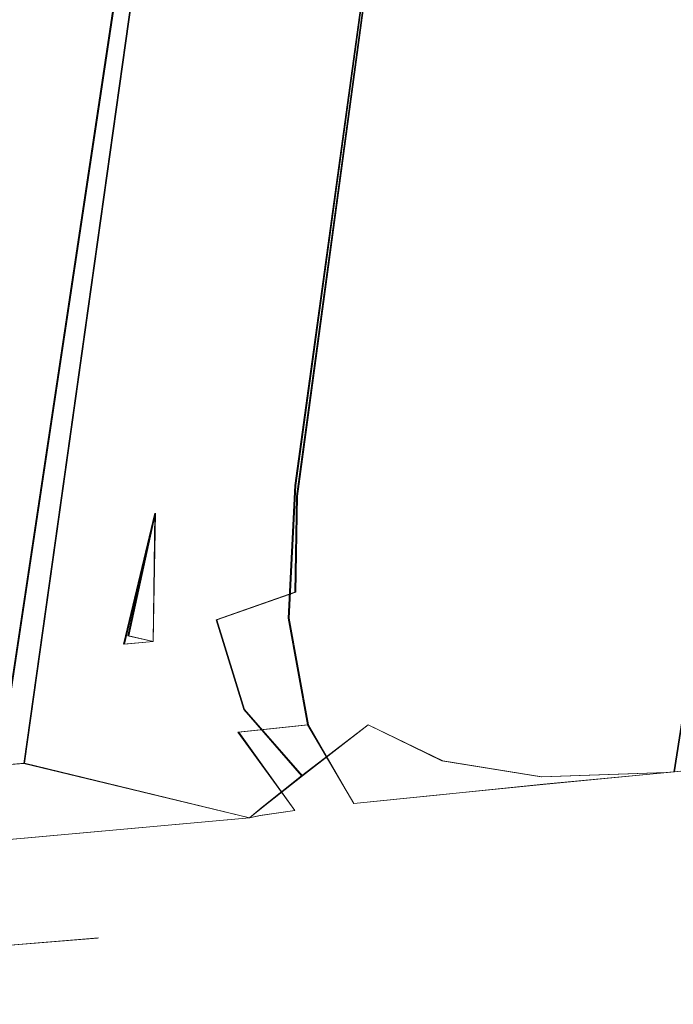
# Model space of a CAD drawing. Extents: x -1194 to 0, y -1122 to 0.
# Drawn here: x -455 to -454, y -797 to -794 of the extents above; entities that cross this region are included whole.
import ezdxf

# ---------------------------------------------------------------- set-up
doc = ezdxf.new("R2010")
doc.units = 0
doc.header["$LTSCALE"] = 500
doc.header["$MEASUREMENT"] = 0
doc.layers.add('CHROM', color=253, linetype='Continuous')

msp = doc.modelspace()

# ---------------------------------------------------------------- linework, layer by layer
at = {"layer": 'CHROM', "lineweight": 0}
for points, invisible_edges in [([(-455.8573, -796.8689, 302.7801), (-456.2338, -797.0008, 302.8828), (-454.872, -789.2452, 302.8828), (-454.6152, -789.1572, 302.7801)], 15), ([(-455.8598, -796.869, 1559.4778), (-456.2338, -797.001, 1559.5829), (-454.872, -789.2454, 1559.5829), (-454.6152, -789.1575, 1559.4778)], 15), ([(-454.6152, -789.1572, 329.6241), (-454.872, -789.2452, 329.5214), (-455.9454, -796.37, 329.5214), (-455.6739, -796.4653, 329.6241)], 15), ([(-454.6152, -789.1575, 1586.3241), (-454.872, -789.2454, 1586.219), (-455.9454, -796.3702, 1586.219), (-455.6739, -796.4654, 1586.3241)], 15), ([(-455.5566, -796.6733, 1559.3068), (-455.8598, -796.869, 1559.4778), (-454.6152, -789.1575, 1559.4778), (-454.4294, -789.1819, 1559.3068)], 15), ([(-455.5541, -796.6732, 302.6065), (-455.8573, -796.8689, 302.7801), (-454.6152, -789.1572, 302.7801), (-454.427, -789.1816, 302.6065)], 15), ([(-454.427, -789.1816, 329.7976), (-454.6152, -789.1572, 329.6241), (-455.6739, -796.4653, 329.6241), (-455.449, -796.4458, 329.7976)], 15), ([(-454.4294, -789.1819, 1586.4954), (-454.6152, -789.1575, 1586.3241), (-455.6739, -796.4654, 1586.3241), (-455.4514, -796.446, 1586.4954)], 15), ([(-455.3218, -796.4166, 1559.0644), (-455.5566, -796.6733, 1559.3068), (-454.4294, -789.1819, 1559.3068), (-454.3121, -789.3187, 1559.0644)], 13), ([(-455.3218, -796.4165, 302.3645), (-455.5541, -796.6732, 302.6065), (-454.427, -789.1816, 302.6065), (-454.3096, -789.3186, 302.3645)], 13), ([(-454.3121, -789.3187, 1586.7373), (-454.4294, -789.1819, 1586.4954), (-455.4514, -796.446, 1586.4954), (-455.2754, -796.3164, 1586.7373)], 13), ([(-454.3096, -789.3186, 330.0397), (-454.427, -789.1816, 329.7976), (-455.449, -796.4458, 329.7976), (-455.2754, -796.3163, 330.0397)], 13), ([(-456.2338, -797.001, 1559.5829), (-456.6813, -797.072, 1559.6171), (-455.1996, -789.4409, 1559.6171), (-454.872, -789.2454, 1559.5829)], 13), ([(-456.2338, -797.0008, 302.8828), (-456.6788, -797.0718, 302.917), (-455.1972, -789.4408, 302.917), (-454.872, -789.2452, 302.8828)], 13), ([(-454.872, -789.2454, 1586.219), (-455.1996, -789.4409, 1586.1847), (-456.2656, -796.1648, 1586.1847), (-455.9454, -796.3702, 1586.219)], 15), ([(-454.872, -789.2452, 329.5214), (-455.1972, -789.4408, 329.4872), (-456.2632, -796.1647, 329.4872), (-455.9454, -796.37, 329.5214)], 15), ([(-455.158, -796.0985, 302.0539), (-455.3218, -796.4165, 302.3645), (-454.3096, -789.3186, 302.3645), (-454.2607, -789.563, 302.0539)], 15), ([(-455.1605, -796.0988, 1558.7541), (-455.3218, -796.4166, 1559.0644), (-454.3121, -789.3187, 1559.0644), (-454.2632, -789.5632, 1558.7541)], 15), ([(-454.2607, -789.563, 330.3502), (-454.3096, -789.3186, 330.0397), (-455.2754, -796.3163, 330.0397), (-455.1458, -796.0741, 330.3502)], 15), ([(-454.2632, -789.5632, 1587.0478), (-454.3121, -789.3187, 1586.7373), (-455.2754, -796.3164, 1586.7373), (-455.1483, -796.0743, 1587.0478)], 15), ([(-463.9088, -796.8616, 1559.6171), (-455.1996, -789.4409, 1559.6171), (-461.0261, -797.1062, 1559.6171), (-462.4711, -797.0107, 1559.6171)], 2), ([(-457.0749, -789.8053, 1559.6171), (-455.581, -789.8201, 1559.6171), (-455.1996, -789.4409, 1559.6171), (-463.9088, -796.8616, 1559.6171)], 4), ([(-463.9064, -796.8614, 302.917), (-455.1972, -789.4408, 302.917), (-461.0261, -797.106, 302.917), (-462.4687, -797.0106, 302.917)], 2), ([(-457.0725, -789.8052, 302.917), (-455.581, -789.8198, 302.917), (-455.1972, -789.4408, 302.917), (-463.9064, -796.8614, 302.917)], 4), ([(-461.0261, -797.106, 302.917), (-455.1972, -789.4408, 302.917), (-458.1288, -797.1377, 302.917), (-459.5762, -797.1475, 302.917)], 1), ([(-461.0261, -797.1062, 1559.6171), (-455.1996, -789.4409, 1559.6171), (-458.1288, -797.1379, 1559.6171), (-459.5786, -797.1477, 1559.6171)], 1), ([(-455.581, -789.8198, 329.4872), (-456.7987, -795.9593, 329.4872), (-456.2632, -796.1647, 329.4872), (-455.1972, -789.4408, 329.4872)], 15), ([(-455.581, -789.8201, 1586.1847), (-456.7987, -795.9595, 1586.1847), (-456.2656, -796.1648, 1586.1847), (-455.1996, -789.4409, 1586.1847)], 15), ([(-455.07, -795.7174, 1558.3727), (-455.1605, -796.0988, 1558.7541), (-454.2632, -789.5632, 1558.7541), (-454.2852, -789.9202, 1558.3727)], 10), ([(-455.0676, -795.7172, 301.675), (-455.158, -796.0985, 302.0539), (-454.2607, -789.563, 302.0539), (-454.2827, -789.92, 301.675)], 10), ([(-454.2852, -789.9202, 1587.4293), (-454.2632, -789.5632, 1587.0478), (-455.1483, -796.0743, 1587.0478), (-455.07, -795.7174, 1587.4293)], 10), ([(-454.2827, -789.92, 330.7292), (-454.2607, -789.563, 330.3502), (-455.1458, -796.0741, 330.3502), (-455.0676, -795.7172, 330.7292)], 10), ([(-454.8842, -795.6954, 1542.8686), (-455.0236, -795.7124, 1543.1792), (-454.2387, -789.9202, 1543.1792), (-454.1042, -789.9178, 1542.8686)], 15), ([(-454.8842, -795.6953, 286.171), (-455.0211, -795.7123, 286.4815), (-454.2387, -789.92, 286.4815), (-454.1018, -789.9176, 286.171)], 15), ([(-454.6544, -795.6683, 285.929), (-454.8842, -795.6953, 286.171), (-454.1018, -789.9176, 286.171), (-453.8768, -789.9152, 285.929)], 15), ([(-454.6568, -795.6686, 1542.6266), (-454.8842, -795.6954, 1542.8686), (-454.1042, -789.9178, 1542.8686), (-453.8768, -789.9153, 1542.6266)], 15), ([(-454.3341, -795.6294, 1542.4556), (-454.6568, -795.6686, 1542.6266), (-453.8768, -789.9153, 1542.6266), (-453.5614, -789.913, 1542.4556)], 13), ([(-454.3341, -795.6293, 285.7554), (-454.6544, -795.6683, 285.929), (-453.8768, -789.9152, 285.929), (-453.5614, -789.9128, 285.7554)], 13), ([(-453.9208, -795.5779, 285.6527), (-454.3341, -795.6293, 285.7554), (-453.5614, -789.9128, 285.7554), (-453.1531, -789.9103, 285.6527)], 15), ([(-453.9233, -795.5781, 1542.3502), (-454.3341, -795.6294, 1542.4556), (-453.5614, -789.913, 1542.4556), (-453.1556, -789.9105, 1542.3502)], 15), ([(-452.6592, -789.9055, 1603.486), (-453.158, -789.9202, 1603.4515), (-453.9258, -795.5609, 1603.4515), (-453.4196, -795.517, 1603.486)], 15), ([(-452.6567, -789.9054, 346.7857), (-453.1556, -789.92, 346.7515), (-453.9233, -795.5607, 346.7515), (-453.4172, -795.5167, 346.7857)], 15), ([(-453.4196, -795.517, 1542.3162), (-453.9233, -795.5781, 1542.3502), (-453.1556, -789.9105, 1542.3502), (-452.6592, -789.9055, 1542.3162)], 15), ([(-453.4172, -795.5167, 285.6184), (-453.9208, -795.5779, 285.6527), (-453.1531, -789.9103, 285.6527), (-452.6567, -789.9054, 285.6184)], 15), ([(-454.2412, -789.9299, 1602.6227), (-454.2852, -789.9202, 1602.2438), (-455.07, -795.7174, 1602.2438), (-455.026, -795.6954, 1602.6227)], 15), ([(-455.0236, -795.7124, 1543.1792), (-455.07, -795.7174, 1543.5605), (-454.2852, -789.9202, 1543.5605), (-454.2387, -789.9202, 1543.1792)], 15), ([(-455.07, -795.7174, 1602.2438), (-454.2852, -789.9202, 1602.2438), (-454.2852, -789.9202, 1587.4293), (-455.07, -795.7174, 1587.4293)], 15), ([(-455.07, -795.7174, 1558.3727), (-454.2852, -789.9202, 1558.3727), (-454.2852, -789.9202, 1543.5605), (-455.07, -795.7174, 1543.5605)], 15), ([(-454.2387, -789.9298, 345.9226), (-454.2827, -789.92, 345.5436), (-455.0676, -795.7172, 345.5436), (-455.0236, -795.6953, 345.9226)], 15), ([(-455.0211, -795.7123, 286.4815), (-455.0676, -795.7172, 286.8605), (-454.2827, -789.92, 286.8605), (-454.2387, -789.92, 286.4815)], 15), ([(-455.0676, -795.7172, 345.5436), (-454.2827, -789.92, 345.5436), (-454.2827, -789.92, 330.7292), (-455.0676, -795.7172, 330.7292)], 15), ([(-455.0676, -795.7172, 301.675), (-454.2827, -789.92, 301.675), (-454.2827, -789.92, 286.8605), (-455.0676, -795.7172, 286.8605)], 15), ([(-454.1067, -789.9349, 1602.9333), (-454.2412, -789.9299, 1602.6227), (-455.026, -795.6954, 1602.6227), (-454.889, -795.6686, 1602.9333)], 15), ([(-454.1042, -789.9347, 346.2331), (-454.2387, -789.9298, 345.9226), (-455.0236, -795.6953, 345.9226), (-454.8866, -795.6683, 346.2331)], 15), ([(-453.8793, -789.9349, 1603.1753), (-454.1067, -789.9349, 1602.9333), (-454.889, -795.6686, 1602.9333), (-454.6617, -795.6367, 1603.1753)], 15), ([(-453.8793, -789.9347, 346.4751), (-454.1042, -789.9347, 346.2331), (-454.8866, -795.6683, 346.2331), (-454.6593, -795.6365, 346.4751)], 15), ([(-453.5639, -789.9299, 1603.3466), (-453.8793, -789.9349, 1603.1753), (-454.6617, -795.6367, 1603.1753), (-454.3389, -795.6001, 1603.3466)], 13), ([(-453.5614, -789.9298, 346.6488), (-453.8793, -789.9347, 346.4751), (-454.6593, -795.6365, 346.4751), (-454.3365, -795.6, 346.6488)], 13), ([(-453.158, -789.9202, 1603.4515), (-453.5639, -789.9299, 1603.3466), (-454.3389, -795.6001, 1603.3466), (-453.9258, -795.5609, 1603.4515)], 15), ([(-453.1556, -789.92, 346.7515), (-453.5614, -789.9298, 346.6488), (-454.3365, -795.6, 346.6488), (-453.9233, -795.5607, 346.7515)], 15), ([(-453.581, -796.4729, 1542.6266), (-453.5394, -796.2258, 1542.4556), (-405.2648, -791.7319, 1542.4556), (-405.2427, -791.8126, 1542.6266)], 11), ([(-453.5786, -796.4728, 285.929), (-453.537, -796.2257, 285.7554), (-405.2623, -791.7318, 285.7554), (-405.2427, -791.8125, 285.929)], 11), ([(-453.6103, -796.6512, 286.171), (-453.5786, -796.4728, 285.929), (-405.2427, -791.8125, 285.929), (-405.2281, -791.8686, 286.171)], 13), ([(-453.6103, -796.6515, 1542.8686), (-453.581, -796.4729, 1542.6266), (-405.2427, -791.8126, 1542.6266), (-405.2281, -791.8689, 1542.8686)], 13), ([(-405.2281, -791.8686, 346.2331), (-405.2427, -791.8125, 346.4751), (-453.5565, -796.4702, 346.4751), (-453.5908, -796.6488, 346.2331)], 15), ([(-405.2281, -791.8689, 1602.9333), (-405.2427, -791.8126, 1603.1753), (-453.559, -796.4705, 1603.1753), (-453.5908, -796.6489, 1602.9333)], 15), ([(-453.6299, -796.7566, 1543.1792), (-453.6103, -796.6515, 1542.8686), (-405.2281, -791.8689, 1542.8686), (-405.2208, -791.9031, 1543.1792)], 15), ([(-453.6275, -796.7563, 286.4815), (-453.6103, -796.6512, 286.171), (-405.2281, -791.8686, 286.171), (-405.2183, -791.9029, 286.4815)], 15), ([(-405.2208, -791.9031, 1602.6227), (-405.2281, -791.8689, 1602.9333), (-453.5908, -796.6489, 1602.9333), (-453.6177, -796.7566, 1602.6227)], 15), ([(-405.2183, -791.9029, 345.9226), (-405.2281, -791.8686, 346.2331), (-453.5908, -796.6488, 346.2331), (-453.6152, -796.7563, 345.9226)], 15), ([(-455.2362, -796.9546, 1560.8592), (-405.2183, -791.9154, 1559.6171), (-405.2183, -791.9154, 1586.1847), (-453.6348, -796.7932, 1586.1847)], 15), ([(-455.2362, -796.9546, 1560.8592), (-455.1923, -796.9497, 1560.4802), (-455.0578, -796.9351, 1560.1698), (-405.2183, -791.9154, 1559.6171)], 15), ([(-455.2338, -796.9543, 304.1616), (-405.2159, -791.9152, 302.917), (-405.2159, -791.9152, 329.4872), (-453.6348, -796.7931, 329.4872)], 15), ([(-455.2338, -796.9543, 304.1616), (-455.1898, -796.9495, 303.7801), (-455.0578, -796.9349, 303.4696), (-405.2159, -791.9152, 302.917)], 15), ([(-455.0578, -796.9349, 303.4696), (-454.8353, -796.9128, 303.2275), (-454.5223, -796.8811, 303.0564), (-405.2159, -791.9152, 302.917)], 15), ([(-455.0578, -796.9351, 1560.1698), (-454.8353, -796.913, 1559.9277), (-454.5248, -796.8813, 1559.754), (-405.2183, -791.9154, 1559.6171)], 15), ([(-454.5248, -796.8813, 1559.754), (-454.1238, -796.842, 1559.6514), (-453.6348, -796.7932, 1559.6171), (-405.2183, -791.9154, 1559.6171)], 15), ([(-454.5223, -796.8811, 303.0564), (-454.1238, -796.8419, 302.9512), (-453.6348, -796.7931, 302.917), (-405.2159, -791.9152, 302.917)], 15), ([(-453.6348, -796.7931, 286.8605), (-453.6275, -796.7563, 286.4815), (-405.2183, -791.9029, 286.4815), (-405.2159, -791.9152, 286.8605)], 15), ([(-405.2159, -791.9152, 345.5436), (-405.2183, -791.9029, 345.9226), (-453.6152, -796.7563, 345.9226), (-453.6348, -796.7931, 345.5436)], 15), ([(-453.6348, -796.7932, 1543.5605), (-453.6299, -796.7566, 1543.1792), (-405.2208, -791.9031, 1543.1792), (-405.2183, -791.9154, 1543.5605)], 15), ([(-405.2183, -791.9154, 1602.2438), (-405.2208, -791.9031, 1602.6227), (-453.6177, -796.7566, 1602.6227), (-453.6348, -796.7932, 1602.2438)], 15), ([(-405.2159, -791.9152, 345.5436), (-453.6348, -796.7931, 345.5436), (-453.6348, -796.7931, 329.4872), (-405.2159, -791.9152, 329.4872)], 15), ([(-453.6348, -796.7931, 286.8605), (-405.2159, -791.9152, 286.8605), (-405.2159, -791.9152, 302.917), (-453.6348, -796.7931, 302.917)], 15), ([(-405.2183, -791.9154, 1602.2438), (-453.6348, -796.7932, 1602.2438), (-453.6348, -796.7932, 1586.1847), (-405.2183, -791.9154, 1586.1847)], 15), ([(-453.6348, -796.7932, 1543.5605), (-405.2183, -791.9154, 1543.5605), (-405.2183, -791.9154, 1559.6171), (-453.6348, -796.7932, 1559.6171)], 15), ([(-453.471, -795.9054, 346.7515), (-453.4172, -795.5167, 346.7857), (-453.9233, -795.5607, 346.7515), (-453.9649, -795.9495, 346.7196)], 15), ([(-453.4734, -795.9056, 1603.4515), (-453.4196, -795.517, 1603.486), (-453.9258, -795.5609, 1603.4515), (-453.9649, -795.9497, 1603.4174)], 15), ([(-453.9258, -795.693, 1542.3502), (-453.9233, -795.5781, 1542.3502), (-453.4196, -795.517, 1542.3162), (-453.9258, -795.693, 1542.3502)], 15), ([(-453.8964, -795.7834, 1542.3502), (-453.9258, -795.693, 1542.3502), (-453.4196, -795.517, 1542.3162), (-453.8964, -795.7834, 1542.3502)], 15), ([(-453.9233, -795.6927, 285.6527), (-453.9208, -795.5779, 285.6527), (-453.4172, -795.5167, 285.6184), (-453.9233, -795.6927, 285.6527)], 15), ([(-453.8964, -795.7832, 285.6527), (-453.9233, -795.6927, 285.6527), (-453.4172, -795.5167, 285.6184), (-453.8964, -795.7832, 285.6527)], 15), ([(-453.8377, -795.8492, 285.6527), (-453.8964, -795.7832, 285.6527), (-453.4172, -795.5167, 285.6184), (-453.8377, -795.8492, 285.6527)], 15), ([(-453.8377, -795.8494, 1542.3502), (-453.8964, -795.7834, 1542.3502), (-453.4196, -795.517, 1542.3162), (-453.8377, -795.8494, 1542.3502)], 15), ([(-453.7497, -795.8907, 285.6527), (-453.8377, -795.8492, 285.6527), (-453.4172, -795.5167, 285.6184), (-453.7497, -795.8907, 285.6527)], 15), ([(-453.7497, -795.891, 1542.3502), (-453.8377, -795.8494, 1542.3502), (-453.4196, -795.517, 1542.3162), (-453.7497, -795.891, 1542.3502)], 15), ([(-453.6324, -795.9104, 285.6527), (-453.7497, -795.8907, 285.6527), (-453.4172, -795.5167, 285.6184), (-453.6324, -795.9104, 285.6527)], 15), ([(-453.6324, -795.9105, 1542.3502), (-453.7497, -795.891, 1542.3502), (-453.4196, -795.517, 1542.3162), (-453.6324, -795.9105, 1542.3502)], 15), ([(-453.4832, -795.9054, 285.6527), (-453.6324, -795.9104, 285.6527), (-453.4172, -795.5167, 285.6184), (-453.4832, -795.9054, 285.6527)], 15), ([(-453.4856, -795.9056, 1542.3502), (-453.6324, -795.9105, 1542.3502), (-453.4196, -795.517, 1542.3162), (-453.4856, -795.9056, 1542.3502)], 15), ([(-453.9649, -795.9497, 1603.4174), (-453.9258, -795.5609, 1603.4515), (-454.3389, -795.6001, 1603.3466), (-454.3683, -795.9889, 1603.317)], 15), ([(-453.9649, -795.9495, 346.7196), (-453.9233, -795.5607, 346.7515), (-454.3365, -795.6, 346.6488), (-454.3659, -795.9886, 346.617)], 15), ([(-453.9258, -795.693, 1542.3502), (-454.3389, -795.8347, 1542.4556), (-454.3341, -795.6294, 1542.4556), (-453.9233, -795.5781, 1542.3502)], 15), ([(-453.9233, -795.6927, 285.6527), (-454.3365, -795.8345, 285.7554), (-454.3341, -795.6293, 285.7554), (-453.9208, -795.5779, 285.6527)], 15), ([(-454.3683, -795.9889, 1603.317), (-454.3389, -795.6001, 1603.3466), (-454.6617, -795.6367, 1603.1753), (-454.6813, -796.0231, 1603.1484)], 15), ([(-454.3659, -795.9886, 346.617), (-454.3365, -795.6, 346.6488), (-454.6593, -795.6365, 346.4751), (-454.6788, -796.0228, 346.4507)], 15), ([(-454.6813, -796.0231, 1603.1484), (-454.6617, -795.6367, 1603.1753), (-454.889, -795.6686, 1602.9333), (-454.9038, -796.0524, 1602.9137)], 14), ([(-454.6788, -796.0228, 346.4507), (-454.6593, -795.6365, 346.4751), (-454.8866, -795.6683, 346.2331), (-454.9013, -796.0522, 346.216)], 14), ([(-454.3389, -795.8347, 1542.4556), (-454.6617, -795.9473, 1542.6266), (-454.6568, -795.6686, 1542.6266), (-454.3341, -795.6294, 1542.4556)], 13), ([(-454.3365, -795.8345, 285.7554), (-454.6593, -795.947, 285.929), (-454.6544, -795.6683, 285.929), (-454.3341, -795.6293, 285.7554)], 13), ([(-454.9013, -796.0522, 346.216), (-454.8866, -795.6683, 346.2331), (-455.0236, -795.6953, 345.9226), (-455.0333, -796.0741, 345.9128)], 15), ([(-454.9038, -796.0524, 1602.9137), (-454.889, -795.6686, 1602.9333), (-455.026, -795.6954, 1602.6227), (-455.0333, -796.0743, 1602.6128)], 15), ([(-454.6617, -795.9473, 1542.6266), (-454.8915, -796.0278, 1542.8686), (-454.8842, -795.6954, 1542.8686), (-454.6568, -795.6686, 1542.6266)], 14), ([(-454.6593, -795.947, 285.929), (-454.889, -796.0277, 286.171), (-454.8842, -795.6953, 286.171), (-454.6544, -795.6683, 285.929)], 14), ([(-455.0333, -796.0741, 345.9128), (-455.0236, -795.6953, 345.9226), (-455.0676, -795.7172, 345.5436), (-455.0749, -796.0913, 345.5436)], 15), ([(-455.0333, -796.0743, 1602.6128), (-455.026, -795.6954, 1602.6227), (-455.07, -795.7174, 1602.2438), (-455.0749, -796.0915, 1602.2438)], 15), ([(-454.889, -796.0277, 286.171), (-455.0285, -796.0741, 286.4815), (-455.0211, -795.7123, 286.4815), (-454.8842, -795.6953, 286.171)], 15), ([(-454.8915, -796.0278, 1542.8686), (-455.0285, -796.0743, 1543.1792), (-455.0236, -795.7124, 1543.1792), (-454.8842, -795.6954, 1542.8686)], 15), ([(-453.8964, -795.7834, 1542.3502), (-454.2876, -796.0011, 1542.4556), (-454.3389, -795.8347, 1542.4556), (-453.9258, -795.693, 1542.3502)], 15), ([(-453.8964, -795.7832, 285.6527), (-454.2876, -796.001, 285.7554), (-454.3365, -795.8345, 285.7554), (-453.9233, -795.6927, 285.6527)], 15), ([(-455.1605, -796.0988, 1558.7541), (-455.07, -795.7174, 1558.3727), (-455.0749, -796.0915, 1558.7541), (-455.1605, -796.0988, 1558.7541)], 9), ([(-455.158, -796.0985, 302.0539), (-455.0676, -795.7172, 301.675), (-455.0749, -796.0913, 302.0539), (-455.158, -796.0985, 302.0539)], 9), ([(-455.0749, -796.0915, 1587.0478), (-455.07, -795.7174, 1587.4293), (-455.1483, -796.0743, 1587.0478), (-455.0749, -796.0915, 1587.0478)], 10), ([(-455.0749, -796.0913, 330.3502), (-455.0676, -795.7172, 330.7292), (-455.1458, -796.0741, 330.3502), (-455.0749, -796.0913, 330.3502)], 10), ([(-455.0285, -796.0741, 286.4815), (-455.0749, -796.0913, 286.8605), (-455.0676, -795.7172, 286.8605), (-455.0211, -795.7123, 286.4815)], 15), ([(-455.0285, -796.0743, 1543.1792), (-455.0749, -796.0915, 1543.5605), (-455.07, -795.7174, 1543.5605), (-455.0236, -795.7124, 1543.1792)], 15), ([(-455.0749, -796.0913, 302.0539), (-455.0676, -795.7172, 301.675), (-455.0676, -795.7172, 286.8605), (-455.0749, -796.0913, 286.8605)], 15), ([(-455.0749, -796.0913, 345.5436), (-455.0676, -795.7172, 345.5436), (-455.0676, -795.7172, 330.7292), (-455.0749, -796.0913, 330.3502)], 15), ([(-455.0749, -796.0915, 1558.7541), (-455.07, -795.7174, 1558.3727), (-455.07, -795.7174, 1543.5605), (-455.0749, -796.0915, 1543.5605)], 15), ([(-455.0749, -796.0915, 1602.2438), (-455.07, -795.7174, 1602.2438), (-455.07, -795.7174, 1587.4293), (-455.0749, -796.0915, 1587.0478)], 15), ([(-453.8377, -795.8492, 285.6527), (-454.18, -796.1206, 285.7554), (-454.2876, -796.001, 285.7554), (-453.8964, -795.7832, 285.6527)], 15), ([(-453.8377, -795.8494, 1542.3502), (-454.1825, -796.1208, 1542.4556), (-454.2876, -796.0011, 1542.4556), (-453.8964, -795.7834, 1542.3502)], 15), ([(-454.2876, -796.0011, 1542.4556), (-454.5932, -796.1698, 1542.6266), (-454.6617, -795.9473, 1542.6266), (-454.3389, -795.8347, 1542.4556)], 15), ([(-454.2876, -796.001, 285.7554), (-454.5908, -796.1696, 285.929), (-454.6593, -795.947, 285.929), (-454.3365, -795.8345, 285.7554)], 15), ([(-453.7497, -795.891, 1542.3502), (-454.0235, -796.1991, 1542.4556), (-454.1825, -796.1208, 1542.4556), (-453.8377, -795.8494, 1542.3502)], 15), ([(-453.7497, -795.8907, 285.6527), (-454.0211, -796.199, 285.7554), (-454.18, -796.1206, 285.7554), (-453.8377, -795.8492, 285.6527)], 15), ([(-453.6324, -795.9105, 1542.3502), (-453.8084, -796.2333, 1542.4556), (-454.0235, -796.1991, 1542.4556), (-453.7497, -795.891, 1542.3502)], 15), ([(-453.6324, -795.9104, 285.6527), (-453.8059, -796.2331, 285.7554), (-454.0211, -796.199, 285.7554), (-453.7497, -795.8907, 285.6527)], 15), ([(-453.5174, -796.2234, 346.6488), (-453.471, -795.9054, 346.7515), (-453.9649, -795.9495, 346.7196), (-453.9697, -796.265, 346.617)], 14), ([(-453.5198, -796.2235, 1603.3466), (-453.4734, -795.9056, 1603.4515), (-453.9649, -795.9497, 1603.4174), (-453.9697, -796.2651, 1603.317)], 14), ([(-453.4856, -795.9056, 1542.3502), (-453.5394, -796.2258, 1542.4556), (-453.8084, -796.2333, 1542.4556), (-453.6324, -795.9105, 1542.3502)], 15), ([(-453.4832, -795.9054, 285.6527), (-453.537, -796.2257, 285.7554), (-453.8059, -796.2331, 285.7554), (-453.6324, -795.9104, 285.6527)], 15), ([(-454.5932, -796.1698, 1542.6266), (-454.8108, -796.2895, 1542.8686), (-454.8915, -796.0278, 1542.8686), (-454.6617, -795.9473, 1542.6266)], 13), ([(-454.5908, -796.1696, 285.929), (-454.8084, -796.2894, 286.171), (-454.889, -796.0277, 286.171), (-454.6593, -795.947, 285.929)], 13), ([(-453.9697, -796.2651, 1603.317), (-453.9649, -795.9497, 1603.4174), (-454.3683, -795.9889, 1603.317), (-454.3389, -796.3019, 1603.2241)], 15), ([(-453.9697, -796.265, 346.617), (-453.9649, -795.9495, 346.7196), (-454.3659, -795.9886, 346.617), (-454.3365, -796.3016, 346.5265)], 15), ([(-454.3389, -796.3019, 1603.2241), (-454.3683, -795.9889, 1603.317), (-454.6813, -796.0231, 1603.1484), (-454.625, -796.3335, 1603.0728)], 15), ([(-454.3365, -796.3016, 346.5265), (-454.3659, -795.9886, 346.617), (-454.6788, -796.0228, 346.4507), (-454.6226, -796.3334, 346.3725)], 15), ([(-454.625, -796.3335, 1603.0728), (-454.6813, -796.0231, 1603.1484), (-454.9038, -796.0524, 1602.9137), (-454.828, -796.3556, 1602.8574)], 14), ([(-454.6226, -796.3334, 346.3725), (-454.6788, -796.0228, 346.4507), (-454.9013, -796.0522, 346.216), (-454.8255, -796.3553, 346.1573)], 14), ([(-454.1825, -796.1208, 1542.4556), (-454.449, -796.3335, 1542.6266), (-454.5932, -796.1698, 1542.6266), (-454.2876, -796.0011, 1542.4556)], 15), ([(-454.18, -796.1206, 285.7554), (-454.449, -796.3334, 285.929), (-454.5908, -796.1696, 285.929), (-454.2876, -796.001, 285.7554)], 15), ([(-454.8255, -796.3553, 346.1573), (-454.9013, -796.0522, 346.216), (-455.0333, -796.0741, 345.9128), (-454.9453, -796.3749, 345.881)], 15), ([(-454.828, -796.3556, 1602.8574), (-454.9038, -796.0524, 1602.9137), (-455.0333, -796.0743, 1602.6128), (-454.9478, -796.3751, 1602.5812)], 15), ([(-454.8084, -796.2894, 286.171), (-454.938, -796.3627, 286.4815), (-455.0285, -796.0741, 286.4815), (-454.889, -796.0277, 286.171)], 15), ([(-454.8108, -796.2895, 1542.8686), (-454.9404, -796.3629, 1543.1792), (-455.0285, -796.0743, 1543.1792), (-454.8915, -796.0278, 1542.8686)], 15), ([(-454.982, -796.3872, 330.0397), (-455.0749, -796.0913, 330.3502), (-455.1458, -796.0741, 330.3502), (-455.2754, -796.3163, 330.0397)], 15), ([(-454.9844, -796.3874, 1586.7373), (-455.0749, -796.0915, 1587.0478), (-455.1483, -796.0743, 1587.0478), (-455.2754, -796.3164, 1586.7373)], 15), ([(-454.938, -796.3627, 286.4815), (-454.982, -796.3872, 286.8605), (-455.0749, -796.0913, 286.8605), (-455.0285, -796.0741, 286.4815)], 15), ([(-454.9453, -796.3749, 345.881), (-455.0333, -796.0741, 345.9128), (-455.0749, -796.0913, 345.5436), (-454.982, -796.3872, 345.5436)], 15), ([(-454.9404, -796.3629, 1543.1792), (-454.9844, -796.3874, 1543.5605), (-455.0749, -796.0915, 1543.5605), (-455.0285, -796.0743, 1543.1792)], 15), ([(-454.9478, -796.3751, 1602.5812), (-455.0333, -796.0743, 1602.6128), (-455.0749, -796.0915, 1602.2438), (-454.9844, -796.3874, 1602.2438)], 15), ([(-455.3218, -796.4165, 302.3645), (-455.158, -796.0985, 302.0539), (-455.0749, -796.0913, 302.0539), (-454.982, -796.3872, 302.3645)], 15), ([(-455.3218, -796.4166, 1559.0644), (-455.1605, -796.0988, 1558.7541), (-455.0749, -796.0915, 1558.7541), (-454.9844, -796.3874, 1559.0644)], 15), ([(-454.982, -796.3872, 302.3645), (-455.0749, -796.0913, 302.0539), (-455.0749, -796.0913, 286.8605), (-454.982, -796.3872, 286.8605)], 15), ([(-454.982, -796.3872, 345.5436), (-455.0749, -796.0913, 345.5436), (-455.0749, -796.0913, 330.3502), (-454.982, -796.3872, 330.0397)], 15), ([(-454.9844, -796.3874, 1559.0644), (-455.0749, -796.0915, 1558.7541), (-455.0749, -796.0915, 1543.5605), (-454.9844, -796.3874, 1543.5605)], 15), ([(-454.9844, -796.3874, 1602.2438), (-455.0749, -796.0915, 1602.2438), (-455.0749, -796.0915, 1587.0478), (-454.9844, -796.3874, 1586.7373)], 15), ([(-454.0211, -796.199, 285.7554), (-454.2314, -796.4386, 285.929), (-454.449, -796.3334, 285.929), (-454.18, -796.1206, 285.7554)], 13), ([(-454.0235, -796.1991, 1542.4556), (-454.2338, -796.4387, 1542.6266), (-454.449, -796.3335, 1542.6266), (-454.1825, -796.1208, 1542.4556)], 13), ([(-454.449, -796.3335, 1542.6266), (-454.6422, -796.4827, 1542.8686), (-454.8108, -796.2895, 1542.8686), (-454.5932, -796.1698, 1542.6266)], 12), ([(-454.449, -796.3334, 285.929), (-454.6397, -796.4825, 286.171), (-454.8084, -796.2894, 286.171), (-454.5908, -796.1696, 285.929)], 12), ([(-453.8084, -796.2333, 1542.4556), (-453.9453, -796.4851, 1542.6266), (-454.2338, -796.4387, 1542.6266), (-454.0235, -796.1991, 1542.4556)], 13), ([(-453.8059, -796.2331, 285.7554), (-453.9429, -796.485, 285.929), (-454.2314, -796.4386, 285.929), (-454.0211, -796.199, 285.7554)], 13), ([(-453.5565, -796.4702, 346.4751), (-453.5174, -796.2234, 346.6488), (-453.9697, -796.265, 346.617), (-453.938, -796.507, 346.4507)], 14), ([(-453.559, -796.4705, 1603.1753), (-453.5198, -796.2235, 1603.3466), (-453.9697, -796.2651, 1603.317), (-453.9404, -796.5071, 1603.1484)], 14), ([(-453.5394, -796.2258, 1542.4556), (-453.581, -796.4729, 1542.6266), (-453.9453, -796.4851, 1542.6266), (-453.8084, -796.2333, 1542.4556)], 13), ([(-453.537, -796.2257, 285.7554), (-453.5786, -796.4728, 285.929), (-453.9429, -796.485, 285.929), (-453.8059, -796.2331, 285.7554)], 13), ([(-453.9404, -796.5071, 1603.1484), (-453.9697, -796.2651, 1603.317), (-454.3389, -796.3019, 1603.2241), (-454.2509, -796.5389, 1603.0728)], 15), ([(-453.938, -796.507, 346.4507), (-453.9697, -796.265, 346.617), (-454.3365, -796.3016, 346.5265), (-454.2485, -796.5388, 346.3725)], 15), ([(-454.6422, -796.4827, 1542.8686), (-454.757, -796.5731, 1543.1792), (-454.9404, -796.3629, 1543.1792), (-454.8108, -796.2895, 1542.8686)], 14), ([(-454.6397, -796.4825, 286.171), (-454.7546, -796.573, 286.4815), (-454.938, -796.3627, 286.4815), (-454.8084, -796.2894, 286.171)], 14), ([(-454.2509, -796.5389, 1603.0728), (-454.3389, -796.3019, 1603.2241), (-454.625, -796.3335, 1603.0728), (-454.4905, -796.5633, 1602.943)], 15), ([(-454.2485, -796.5388, 346.3725), (-454.3365, -796.3016, 346.5265), (-454.6226, -796.3334, 346.3725), (-454.4905, -796.5632, 346.2429)], 15), ([(-454.7937, -796.605, 1586.4954), (-454.9844, -796.3874, 1586.7373), (-455.2754, -796.3164, 1586.7373), (-455.4514, -796.446, 1586.4954)], 15), ([(-454.7937, -796.6049, 329.7976), (-454.982, -796.3872, 330.0397), (-455.2754, -796.3163, 330.0397), (-455.449, -796.4458, 329.7976)], 15), ([(-454.4905, -796.5633, 1602.943), (-454.625, -796.3335, 1603.0728), (-454.828, -796.3556, 1602.8574), (-454.6617, -796.583, 1602.7596)], 12), ([(-454.4905, -796.5632, 346.2429), (-454.6226, -796.3334, 346.3725), (-454.8255, -796.3553, 346.1573), (-454.6617, -796.5828, 346.062)], 12), ([(-454.2338, -796.4387, 1542.6266), (-454.3854, -796.6074, 1542.8686), (-454.6422, -796.4827, 1542.8686), (-454.449, -796.3335, 1542.6266)], 15), ([(-454.2314, -796.4386, 285.929), (-454.3829, -796.6072, 286.171), (-454.6397, -796.4825, 286.171), (-454.449, -796.3334, 285.929)], 15), ([(-454.757, -796.5731, 1543.1792), (-454.7937, -796.605, 1543.5605), (-454.9844, -796.3874, 1543.5605), (-454.9404, -796.3629, 1543.1792)], 14), ([(-454.7546, -796.573, 286.4815), (-454.7937, -796.6049, 286.8605), (-454.982, -796.3872, 286.8605), (-454.938, -796.3627, 286.4815)], 14), ([(-454.6617, -796.583, 1602.7596), (-454.828, -796.3556, 1602.8574), (-454.9478, -796.3751, 1602.5812), (-454.7644, -796.5975, 1602.5275)], 14), ([(-454.6617, -796.5828, 346.062), (-454.8255, -796.3553, 346.1573), (-454.9453, -796.3749, 345.881), (-454.7619, -796.5974, 345.8297)], 14), ([(-455.5566, -796.6733, 1559.3068), (-455.3218, -796.4166, 1559.0644), (-454.9844, -796.3874, 1559.0644), (-454.7937, -796.605, 1559.3068)], 15), ([(-455.5541, -796.6732, 302.6065), (-455.3218, -796.4165, 302.3645), (-454.982, -796.3872, 302.3645), (-454.7937, -796.6049, 302.6065)], 15), ([(-454.7644, -796.5975, 1602.5275), (-454.9478, -796.3751, 1602.5812), (-454.9844, -796.3874, 1602.2438), (-454.7937, -796.605, 1602.2438)], 15), ([(-454.7937, -796.605, 1559.3068), (-454.9844, -796.3874, 1559.0644), (-454.9844, -796.3874, 1543.5605), (-454.7937, -796.605, 1543.5605)], 15), ([(-454.7937, -796.605, 1602.2438), (-454.9844, -796.3874, 1602.2438), (-454.9844, -796.3874, 1586.7373), (-454.7937, -796.605, 1586.4954)], 15), ([(-454.7619, -796.5974, 345.8297), (-454.9453, -796.3749, 345.881), (-454.982, -796.3872, 345.5436), (-454.7937, -796.6049, 345.5436)], 15), ([(-454.7937, -796.6049, 302.6065), (-454.982, -796.3872, 302.3645), (-454.982, -796.3872, 286.8605), (-454.7937, -796.6049, 286.8605)], 15), ([(-454.7937, -796.6049, 345.5436), (-454.982, -796.3872, 345.5436), (-454.982, -796.3872, 330.0397), (-454.7937, -796.6049, 329.7976)], 15), ([(-455.4514, -796.446, 1586.4954), (-455.6739, -796.4654, 1586.3241), (-455.6935, -796.6024, 1586.0478), (-455.493, -796.7566, 1585.8744)], 14), ([(-455.449, -796.4458, 329.7976), (-455.6739, -796.4653, 329.6241), (-455.6911, -796.6022, 329.3477), (-455.4905, -796.7563, 329.1766)], 14), ([(-454.7937, -796.605, 1586.4954), (-455.4514, -796.446, 1586.4954), (-455.493, -796.7566, 1585.8744), (-454.8353, -796.913, 1585.8744)], 14), ([(-454.7937, -796.6049, 329.7976), (-455.449, -796.4458, 329.7976), (-455.4905, -796.7563, 329.1766), (-454.8353, -796.9128, 329.1766)], 14), ([(-453.9453, -796.4851, 1542.6266), (-454.0407, -796.6636, 1542.8686), (-454.3854, -796.6074, 1542.8686), (-454.2338, -796.4387, 1542.6266)], 15), ([(-453.9429, -796.485, 285.929), (-454.0407, -796.6634, 286.171), (-454.3829, -796.6072, 286.171), (-454.2314, -796.4386, 285.929)], 15), ([(-454.3854, -796.6074, 1542.8686), (-454.4758, -796.7101, 1543.1792), (-454.757, -796.5731, 1543.1792), (-454.6422, -796.4827, 1542.8686)], 15), ([(-454.3829, -796.6072, 286.171), (-454.4734, -796.7098, 286.4815), (-454.7546, -796.573, 286.4815), (-454.6397, -796.4825, 286.171)], 15), ([(-453.5786, -796.4728, 285.929), (-453.6103, -796.6512, 286.171), (-454.0407, -796.6634, 286.171), (-453.9429, -796.485, 285.929)], 15), ([(-453.581, -796.4729, 1542.6266), (-453.6103, -796.6515, 1542.8686), (-454.0407, -796.6636, 1542.8686), (-453.9453, -796.4851, 1542.6266)], 15), ([(-453.5908, -796.6489, 1602.9333), (-453.559, -796.4705, 1603.1753), (-453.9404, -796.5071, 1603.1484), (-453.8744, -796.6759, 1602.9137)], 13), ([(-453.5908, -796.6488, 346.2331), (-453.5565, -796.4702, 346.4751), (-453.938, -796.507, 346.4507), (-453.872, -796.6757, 346.216)], 13), ([(-453.8744, -796.6759, 1602.9137), (-453.9404, -796.5071, 1603.1484), (-454.2509, -796.5389, 1603.0728), (-454.1042, -796.7003, 1602.8574)], 13), ([(-453.872, -796.6757, 346.216), (-453.938, -796.507, 346.4507), (-454.2485, -796.5388, 346.3725), (-454.1018, -796.7001, 346.1573)], 13), ([(-454.1018, -796.7001, 346.1573), (-454.2485, -796.5388, 346.3725), (-454.4905, -796.5632, 346.2429), (-454.2803, -796.7173, 346.062)], 13), ([(-454.1042, -796.7003, 1602.8574), (-454.2509, -796.5389, 1603.0728), (-454.4905, -796.5633, 1602.943), (-454.2827, -796.7175, 1602.7596)], 13), ([(-454.2803, -796.7173, 346.062), (-454.4905, -796.5632, 346.2429), (-454.6617, -796.5828, 346.062), (-454.4074, -796.7319, 345.9275)], 15), ([(-454.2827, -796.7175, 1602.7596), (-454.4905, -796.5633, 1602.943), (-454.6617, -796.583, 1602.7596), (-454.4098, -796.7322, 1602.6276)], 15), ([(-454.4734, -796.7098, 286.4815), (-454.5052, -796.7443, 286.8605), (-454.7937, -796.6049, 286.8605), (-454.7546, -796.573, 286.4815)], 15), ([(-454.4758, -796.7101, 1543.1792), (-454.5052, -796.7444, 1543.5605), (-454.7937, -796.605, 1543.5605), (-454.757, -796.5731, 1543.1792)], 15), ([(-454.4808, -796.7393, 345.7539), (-454.7619, -796.5974, 345.8297), (-454.7937, -796.6049, 345.5436), (-454.5052, -796.7443, 345.5436)], 13), ([(-454.4832, -796.7394, 1602.4541), (-454.7644, -796.5975, 1602.5275), (-454.7937, -796.605, 1602.2438), (-454.5052, -796.7444, 1602.2438)], 13), ([(-454.4098, -796.7322, 1602.6276), (-454.6617, -796.583, 1602.7596), (-454.7644, -796.5975, 1602.5275), (-454.4832, -796.7394, 1602.4541)], 13), ([(-454.4074, -796.7319, 345.9275), (-454.6617, -796.5828, 346.062), (-454.7619, -796.5974, 345.8297), (-454.4808, -796.7393, 345.7539)], 13), ([(-454.7937, -796.605, 1559.3068), (-454.8353, -796.913, 1559.9277), (-455.5982, -796.9839, 1559.9277), (-455.5566, -796.6733, 1559.3068)], 7), ([(-454.7937, -796.6049, 302.6065), (-454.8353, -796.9128, 303.2275), (-455.5957, -796.9838, 303.2275), (-455.5541, -796.6732, 302.6065)], 7), ([(-454.7937, -796.6049, 302.6065), (-454.5052, -796.7443, 302.7801), (-454.5223, -796.8811, 303.0564), (-454.8353, -796.9128, 303.2275)], 15), ([(-454.8353, -796.9128, 329.1766), (-454.5223, -796.8811, 329.3477), (-454.5052, -796.7443, 329.6241), (-454.7937, -796.6049, 329.7976)], 15), ([(-454.7937, -796.605, 1559.3068), (-454.5052, -796.7444, 1559.4778), (-454.5248, -796.8813, 1559.754), (-454.8353, -796.913, 1559.9277)], 15), ([(-454.8353, -796.913, 1585.8744), (-454.5248, -796.8813, 1586.0478), (-454.5052, -796.7444, 1586.3241), (-454.7937, -796.605, 1586.4954)], 15), ([(-454.5052, -796.7443, 302.7801), (-454.7937, -796.6049, 302.6065), (-454.7937, -796.6049, 286.8605), (-454.5052, -796.7443, 286.8605)], 13), ([(-454.5052, -796.7443, 345.5436), (-454.7937, -796.6049, 345.5436), (-454.7937, -796.6049, 329.7976), (-454.5052, -796.7443, 329.6241)], 13), ([(-454.5052, -796.7444, 1559.4778), (-454.7937, -796.605, 1559.3068), (-454.7937, -796.605, 1543.5605), (-454.5052, -796.7444, 1543.5605)], 13), ([(-454.5052, -796.7444, 1602.2438), (-454.7937, -796.605, 1602.2438), (-454.7937, -796.605, 1586.4954), (-454.5052, -796.7444, 1586.3241)], 13), ([(-454.0407, -796.6636, 1542.8686), (-454.0993, -796.7711, 1543.1792), (-454.4758, -796.7101, 1543.1792), (-454.3854, -796.6074, 1542.8686)], 15), ([(-454.0407, -796.6634, 286.171), (-454.0993, -796.771, 286.4815), (-454.4734, -796.7098, 286.4815), (-454.3829, -796.6072, 286.171)], 15), ([(-453.6103, -796.6512, 286.171), (-453.6275, -796.7563, 286.4815), (-454.0993, -796.771, 286.4815), (-454.0407, -796.6634, 286.171)], 15), ([(-453.6103, -796.6515, 1542.8686), (-453.6299, -796.7566, 1543.1792), (-454.0993, -796.7711, 1543.1792), (-454.0407, -796.6636, 1542.8686)], 15), ([(-453.6177, -796.7566, 1602.6227), (-453.5908, -796.6489, 1602.9333), (-453.8744, -796.6759, 1602.9137), (-453.7717, -796.7711, 1602.6128)], 15), ([(-453.6152, -796.7563, 345.9226), (-453.5908, -796.6488, 346.2331), (-453.872, -796.6757, 346.216), (-453.7717, -796.771, 345.9128)], 15), ([(-453.7717, -796.7711, 1602.6128), (-453.8744, -796.6759, 1602.9137), (-454.1042, -796.7003, 1602.8574), (-453.8988, -796.7834, 1602.5812)], 15), ([(-453.7717, -796.771, 345.9128), (-453.872, -796.6757, 346.216), (-454.1018, -796.7001, 346.1573), (-453.8964, -796.7832, 345.881)], 15), ([(-454.0993, -796.771, 286.4815), (-454.1189, -796.8076, 286.8605), (-454.5052, -796.7443, 286.8605), (-454.4734, -796.7098, 286.4815)], 15), ([(-454.0993, -796.7711, 1543.1792), (-454.1189, -796.8079, 1543.5605), (-454.5052, -796.7444, 1543.5605), (-454.4758, -796.7101, 1543.1792)], 15), ([(-453.8988, -796.7834, 1602.5812), (-454.1042, -796.7003, 1602.8574), (-454.2827, -796.7175, 1602.7596), (-453.9966, -796.7932, 1602.5275)], 15), ([(-453.8964, -796.7832, 345.881), (-454.1018, -796.7001, 346.1573), (-454.2803, -796.7173, 346.062), (-453.9966, -796.7931, 345.8297)], 15), ([(-454.1067, -796.8053, 345.6585), (-454.4808, -796.7393, 345.7539), (-454.5052, -796.7443, 345.5436), (-454.1189, -796.8076, 345.5436)], 15), ([(-454.1067, -796.8055, 1602.3585), (-454.4832, -796.7394, 1602.4541), (-454.5052, -796.7444, 1602.2438), (-454.1189, -796.8079, 1602.2438)], 15), ([(-454.0675, -796.8005, 1602.4541), (-454.4098, -796.7322, 1602.6276), (-454.4832, -796.7394, 1602.4541), (-454.1067, -796.8055, 1602.3585)], 15), ([(-454.0651, -796.8004, 345.7539), (-454.4074, -796.7319, 345.9275), (-454.4808, -796.7393, 345.7539), (-454.1067, -796.8053, 345.6585)], 15), ([(-453.9966, -796.7932, 1602.5275), (-454.2827, -796.7175, 1602.7596), (-454.4098, -796.7322, 1602.6276), (-454.0675, -796.8005, 1602.4541)], 15), ([(-453.9966, -796.7931, 345.8297), (-454.2803, -796.7173, 346.062), (-454.4074, -796.7319, 345.9275), (-454.0651, -796.8004, 345.7539)], 15), ([(-455.3512, -796.8666, 1585.6322), (-455.493, -796.7566, 1585.8744), (-456.7106, -796.7932, 1585.8744), (-456.6935, -796.9497, 1585.6322)], 15), ([(-455.3488, -796.8665, 328.9345), (-455.4905, -796.7563, 329.1766), (-456.7082, -796.7931, 329.1766), (-456.6935, -796.9495, 328.9345)], 15), ([(-455.493, -796.7566, 1585.8744), (-455.3512, -796.8666, 1585.6322), (-455.0578, -796.9351, 1585.6322), (-454.8353, -796.913, 1585.8744)], 15), ([(-455.4905, -796.7563, 329.1766), (-455.3488, -796.8665, 328.9345), (-455.0578, -796.9349, 328.9345), (-454.8353, -796.9128, 329.1766)], 15), ([(-454.5052, -796.7444, 1559.4778), (-454.1189, -796.8079, 1559.5829), (-454.1238, -796.842, 1559.6514), (-454.5248, -796.8813, 1559.754)], 15), ([(-454.5248, -796.8813, 1586.0478), (-454.1238, -796.842, 1586.1506), (-454.1189, -796.8079, 1586.219), (-454.5052, -796.7444, 1586.3241)], 15), ([(-454.5052, -796.7443, 302.7801), (-454.1189, -796.8076, 302.8828), (-454.1238, -796.8419, 302.9512), (-454.5223, -796.8811, 303.0564)], 15), ([(-454.5223, -796.8811, 329.3477), (-454.1238, -796.8419, 329.4529), (-454.1189, -796.8076, 329.5214), (-454.5052, -796.7443, 329.6241)], 15), ([(-454.1189, -796.8076, 302.8828), (-454.5052, -796.7443, 302.7801), (-454.5052, -796.7443, 286.8605), (-454.1189, -796.8076, 286.8605)], 15), ([(-454.1189, -796.8076, 345.5436), (-454.5052, -796.7443, 345.5436), (-454.5052, -796.7443, 329.6241), (-454.1189, -796.8076, 329.5214)], 15), ([(-454.1189, -796.8079, 1559.5829), (-454.5052, -796.7444, 1559.4778), (-454.5052, -796.7444, 1543.5605), (-454.1189, -796.8079, 1543.5605)], 15), ([(-454.1189, -796.8079, 1602.2438), (-454.5052, -796.7444, 1602.2438), (-454.5052, -796.7444, 1586.3241), (-454.1189, -796.8079, 1586.219)], 15), ([(-453.6275, -796.7563, 286.4815), (-453.6348, -796.7931, 286.8605), (-454.1189, -796.8076, 286.8605), (-454.0993, -796.771, 286.4815)], 15), ([(-453.6299, -796.7566, 1543.1792), (-453.6348, -796.7932, 1543.5605), (-454.1189, -796.8079, 1543.5605), (-454.0993, -796.7711, 1543.1792)], 15), ([(-453.7717, -796.7711, 1602.6128), (-453.8988, -796.7834, 1602.5812), (-453.6348, -796.7932, 1602.2438), (-453.7717, -796.7711, 1602.6128)], 15), ([(-453.7717, -796.771, 345.9128), (-453.8964, -796.7832, 345.881), (-453.6348, -796.7931, 345.5436), (-453.7717, -796.771, 345.9128)], 15), ([(-453.6152, -796.7563, 345.9226), (-453.7717, -796.771, 345.9128), (-453.6348, -796.7931, 345.5436), (-453.6152, -796.7563, 345.9226)], 15), ([(-453.6177, -796.7566, 1602.6227), (-453.7717, -796.7711, 1602.6128), (-453.6348, -796.7932, 1602.2438), (-453.6177, -796.7566, 1602.6227)], 15), ([(-453.6348, -796.7932, 1586.1847), (-454.1238, -796.842, 1586.1506), (-454.5248, -796.8813, 1586.0478), (-455.2362, -796.9546, 1560.8592)], 15), ([(-453.6348, -796.7931, 329.4872), (-454.1238, -796.8419, 329.4529), (-454.5223, -796.8811, 329.3477), (-455.2338, -796.9543, 304.1616)], 15), ([(-454.1189, -796.8076, 302.8828), (-453.6348, -796.7931, 302.917), (-454.1238, -796.8419, 302.9512), (-454.1189, -796.8076, 302.8828)], 15), ([(-454.1238, -796.8419, 329.4529), (-453.6348, -796.7931, 329.4872), (-454.1189, -796.8076, 329.5214), (-454.1238, -796.8419, 329.4529)], 15), ([(-454.1189, -796.8079, 1559.5829), (-453.6348, -796.7932, 1559.6171), (-454.1238, -796.842, 1559.6514), (-454.1189, -796.8079, 1559.5829)], 15), ([(-454.1238, -796.842, 1586.1506), (-453.6348, -796.7932, 1586.1847), (-454.1189, -796.8079, 1586.219), (-454.1238, -796.842, 1586.1506)], 15), ([(-453.6348, -796.7931, 302.917), (-454.1189, -796.8076, 302.8828), (-454.1189, -796.8076, 286.8605), (-453.6348, -796.7931, 286.8605)], 15), ([(-453.6348, -796.7931, 345.5436), (-454.1189, -796.8076, 345.5436), (-454.1189, -796.8076, 329.5214), (-453.6348, -796.7931, 329.4872)], 15), ([(-454.1067, -796.8053, 345.6585), (-454.1189, -796.8076, 345.5436), (-453.6348, -796.7931, 345.5436), (-454.1067, -796.8053, 345.6585)], 15), ([(-453.6348, -796.7932, 1559.6171), (-454.1189, -796.8079, 1559.5829), (-454.1189, -796.8079, 1543.5605), (-453.6348, -796.7932, 1543.5605)], 15), ([(-453.6348, -796.7932, 1602.2438), (-454.1189, -796.8079, 1602.2438), (-454.1189, -796.8079, 1586.219), (-453.6348, -796.7932, 1586.1847)], 15), ([(-454.1067, -796.8055, 1602.3585), (-454.1189, -796.8079, 1602.2438), (-453.6348, -796.7932, 1602.2438), (-454.1067, -796.8055, 1602.3585)], 15), ([(-454.0651, -796.8004, 345.7539), (-454.1067, -796.8053, 345.6585), (-453.6348, -796.7931, 345.5436), (-454.0651, -796.8004, 345.7539)], 15), ([(-454.0675, -796.8005, 1602.4541), (-454.1067, -796.8055, 1602.3585), (-453.6348, -796.7932, 1602.2438), (-454.0675, -796.8005, 1602.4541)], 15), ([(-453.9966, -796.7932, 1602.5275), (-454.0675, -796.8005, 1602.4541), (-453.6348, -796.7932, 1602.2438), (-453.9966, -796.7932, 1602.5275)], 15), ([(-453.9966, -796.7931, 345.8297), (-454.0651, -796.8004, 345.7539), (-453.6348, -796.7931, 345.5436), (-453.9966, -796.7931, 345.8297)], 15), ([(-453.8964, -796.7832, 345.881), (-453.9966, -796.7931, 345.8297), (-453.6348, -796.7931, 345.5436), (-453.8964, -796.7832, 345.881)], 15), ([(-453.8988, -796.7834, 1602.5812), (-453.9966, -796.7932, 1602.5275), (-453.6348, -796.7932, 1602.2438), (-453.8988, -796.7834, 1602.5812)], 15), ([(-455.2632, -796.9324, 328.624), (-455.3488, -796.8665, 328.9345), (-456.6935, -796.9495, 328.9345), (-456.6837, -797.0399, 328.624)], 15), ([(-455.2656, -796.9326, 1585.3217), (-455.3512, -796.8666, 1585.6322), (-456.6935, -796.9497, 1585.6322), (-456.6837, -797.0402, 1585.3217)], 15), ([(-455.3512, -796.8666, 1585.6322), (-455.2656, -796.9326, 1585.3217), (-455.1923, -796.9497, 1585.3217), (-455.0578, -796.9351, 1585.6322)], 15), ([(-455.3488, -796.8665, 328.9345), (-455.2632, -796.9324, 328.624), (-455.1898, -796.9495, 328.624), (-455.0578, -796.9349, 328.9345)], 15), ([(-454.5248, -796.8813, 1586.0478), (-454.8353, -796.913, 1585.8744), (-455.0578, -796.9351, 1585.6322), (-455.2362, -796.9546, 1560.8592)], 15), ([(-454.5223, -796.8811, 329.3477), (-454.8353, -796.9128, 329.1766), (-455.0578, -796.9349, 328.9345), (-455.2338, -796.9543, 304.1616)], 15), ([(-454.8353, -796.913, 1559.9277), (-455.0578, -796.9351, 1560.1698), (-455.3976, -796.9668, 1560.1698), (-455.5982, -796.9839, 1559.9277)], 15), ([(-454.8353, -796.9128, 303.2275), (-455.0578, -796.9349, 303.4696), (-455.3952, -796.9667, 303.4696), (-455.5957, -796.9838, 303.2275)], 15), ([(-455.2338, -796.9543, 328.2426), (-455.2632, -796.9324, 328.624), (-456.6837, -797.0399, 328.624), (-456.6788, -797.0718, 328.2426)], 7), ([(-455.2362, -796.9546, 1584.9427), (-455.2656, -796.9326, 1585.3217), (-456.6837, -797.0402, 1585.3217), (-456.6813, -797.072, 1584.9427)], 7), ([(-455.0578, -796.9351, 1560.1698), (-455.1923, -796.9497, 1560.4802), (-455.2754, -796.9571, 1560.4802), (-455.3976, -796.9668, 1560.1698)], 15), ([(-455.0578, -796.9349, 303.4696), (-455.1898, -796.9495, 303.7801), (-455.2754, -796.9569, 303.7801), (-455.3952, -796.9667, 303.4696)], 15), ([(-455.2656, -796.9326, 1585.3217), (-455.2362, -796.9546, 1584.9427), (-455.1923, -796.9497, 1585.3217), (-455.2656, -796.9326, 1585.3217)], 15), ([(-455.2632, -796.9324, 328.624), (-455.2338, -796.9543, 328.2426), (-455.1898, -796.9495, 328.624), (-455.2632, -796.9324, 328.624)], 15), ([(-455.0578, -796.9351, 1585.6322), (-455.1923, -796.9497, 1585.3217), (-455.2362, -796.9546, 1584.9427), (-455.2362, -796.9546, 1560.8592)], 15), ([(-455.0578, -796.9349, 328.9345), (-455.1898, -796.9495, 328.624), (-455.2338, -796.9543, 328.2426), (-455.2338, -796.9543, 304.1616)], 15), ([(-456.6813, -797.072, 1559.6171), (-456.2387, -797.0352, 1559.6514), (-455.8793, -797.006, 1559.754), (-455.2362, -796.9546, 1584.9427)], 7), ([(-456.6788, -797.0718, 302.917), (-456.2387, -797.035, 302.9512), (-455.8769, -797.0057, 303.0564), (-455.2338, -796.9543, 328.2426)], 7), ([(-455.8793, -797.006, 1559.754), (-455.5982, -796.9839, 1559.9277), (-455.3976, -796.9668, 1560.1698), (-455.2362, -796.9546, 1584.9427)], 15), ([(-455.8769, -797.0057, 303.0564), (-455.5957, -796.9838, 303.2275), (-455.3952, -796.9667, 303.4696), (-455.2338, -796.9543, 328.2426)], 15), ([(-455.3976, -796.9668, 1560.1698), (-455.2754, -796.9571, 1560.4802), (-455.2362, -796.9546, 1560.8592), (-455.2362, -796.9546, 1584.9427)], 15), ([(-455.3952, -796.9667, 303.4696), (-455.2754, -796.9569, 303.7801), (-455.2338, -796.9543, 304.1616), (-455.2338, -796.9543, 328.2426)], 15), ([(-455.1898, -796.9495, 303.7801), (-455.2338, -796.9543, 304.1616), (-455.2754, -796.9569, 303.7801), (-455.1898, -796.9495, 303.7801)], 15), ([(-455.1923, -796.9497, 1560.4802), (-455.2362, -796.9546, 1560.8592), (-455.2754, -796.9571, 1560.4802), (-455.1923, -796.9497, 1560.4802)], 15)]:
    msp.add_3dface(points, dxfattribs=dict(at, invisible_edges=invisible_edges))

doc.saveas('drawing.dxf')
